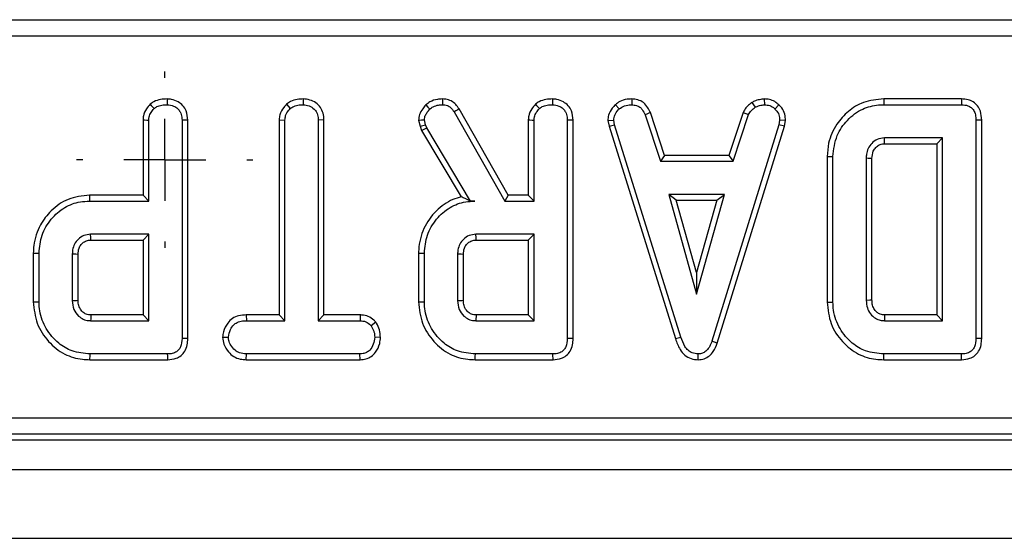
# Model space of a CAD drawing. Units: millimetres. Extents: x -117 to 664, y -32 to 370.
# Drawn here: x 216 to 231, y 146 to 153 of the extents above; entities that cross this region are included whole.
import ezdxf

# ---------------------------------------------------------------- set-up
doc = ezdxf.new("R2010")
doc.units = ezdxf.units.MM
doc.layers.add('FORMAT', color=7, linetype='Continuous')

# ---------------------------------------------------------------- blocks, each defined once
blk = doc.blocks.new('SW_CENTERMARKSYMBOL_35')
at = {"layer": 'FORMAT', "color": 0}
for p, q in [((0, 1.25), (0, 1.34375)), ((0, 0), (0, 0.625)), ((-1.25, 0), (-1.34375, 0)), ((0, 0), (-0.625, 0)), ((0, 0), (0, -0.625)), ((0, 0), (0.625, 0)), ((1.25, 0), (1.34375, 0)), ((0, -1.25), (0, -1.34375))]:
    blk.add_line(p, q, dxfattribs=at)

msp = doc.modelspace()

# ---------------------------------------------------------------- linework, layer by layer
at = {"color": 7, "linetype": 'Continuous', "lineweight": 25}
for p, q in [((180.736525, 153.444206), (255.96827, 153.444206)), ((255.96827, 153.195157), (180.736525, 153.195157)), ((220.463676, 152.235012), (220.463043, 152.146765)), ((225.471897, 152.235058), (225.470116, 152.146765)), ((227.491339, 152.235191), (227.495556, 152.146765)), ((230.499727, 152.234928), (229.313684, 152.234928)), ((220.206653, 152.15392), (220.266668, 152.088962)), ((223.589522, 150.765333), (222.83866, 152.084334)), ((225.221095, 152.147752), (225.280871, 152.082628)), ((227.301163, 152.181418), (227.350657, 152.107966)), ((227.715259, 152.145144), (227.654708, 152.081044)), ((229.314973, 152.146765), (230.497932, 152.146765)), ((218.020992, 151.914805), (218.020992, 150.765333)), ((218.109155, 150.67717), (218.109155, 151.91239)), ((218.61591, 151.910806), (218.61591, 148.582047)), ((218.704072, 148.580999), (218.704072, 151.912036)), ((220.096161, 151.915495), (220.096161, 148.941009)), ((220.096161, 151.915495), (220.184324, 151.913182)), ((220.184324, 148.852846), (220.184324, 151.913182)), ((220.779245, 151.914319), (220.691083, 151.913182)), ((220.691083, 151.913182), (220.691083, 148.852846)), ((220.779245, 148.941009), (220.779245, 151.914319)), ((222.221268, 151.910445), (222.243769, 151.817529)), ((222.328378, 151.84271), (222.310168, 151.917932)), ((222.763871, 152.037495), (223.538262, 150.67717)), ((223.894303, 151.914805), (223.894303, 150.765333)), ((223.982466, 150.67717), (223.982466, 151.91239)), ((224.489225, 151.910806), (224.489225, 148.582047)), ((224.577387, 148.580999), (224.577387, 151.912036)), ((225.107422, 151.908191), (225.196151, 151.913973)), ((225.107422, 151.908191), (225.124834, 151.820161)), ((225.210404, 151.841919), (225.196151, 151.913973)), ((225.755689, 152.027349), (225.673606, 151.994737)), ((225.673606, 151.994737), (225.907189, 151.285278)), ((225.970981, 151.373442), (225.755689, 152.027349)), ((227.168833, 152.028233), (226.953489, 151.373442)), ((227.017304, 151.285278), (227.250887, 151.995529)), ((227.168833, 152.028233), (227.250887, 151.995529)), ((227.725973, 151.913973), (227.71251, 151.838751)), ((227.81456, 151.908531), (227.725973, 151.913973)), ((227.79834, 151.81788), (227.81456, 151.908531)), ((230.717262, 151.910806), (230.717262, 148.582047)), ((230.805425, 148.580999), (230.805425, 151.911838)), ((222.243769, 151.817529), (222.328378, 151.84271)), ((222.243769, 151.817529), (222.265636, 151.755889)), ((222.265636, 151.755889), (222.345797, 151.793618)), ((222.265636, 151.755889), (222.87189, 150.741866)), ((222.345797, 151.793618), (222.328378, 151.84271)), ((223.013294, 150.67717), (222.345797, 151.793618)), ((225.124834, 151.820161), (225.210404, 151.841919)), ((225.124834, 151.820161), (226.137099, 148.578834)), ((226.221537, 148.604219), (225.210404, 151.841919)), ((227.71251, 151.838751), (226.69187, 148.53929)), ((226.775458, 148.511174), (227.79834, 151.81788)), ((227.79834, 151.81788), (227.71251, 151.838751)), ((230.210503, 151.640008), (229.323683, 151.640008)), ((230.12234, 151.551844), (230.210503, 151.640008)), ((230.210503, 148.852846), (230.210503, 151.640008)), ((229.326179, 151.551844), (230.12234, 151.551844)), ((230.12234, 151.551844), (230.12234, 148.941009)), ((225.970981, 151.373442), (225.907189, 151.285278)), ((226.953489, 151.373442), (225.970981, 151.373442)), ((226.953489, 151.373442), (227.017304, 151.285278)), ((228.450043, 151.357509), (228.450043, 149.13541)), ((228.538205, 149.136313), (228.538205, 151.35654)), ((229.044964, 151.32962), (229.044964, 149.163234)), ((229.133127, 149.164806), (229.133127, 151.328328)), ((225.907189, 151.285278), (227.017304, 151.285278)), ((217.206018, 150.765333), (217.207284, 150.67717)), ((218.020992, 150.765333), (217.206018, 150.765333)), ((218.020992, 150.765333), (218.109155, 150.67717)), ((223.589522, 150.765333), (223.538262, 150.67717)), ((223.894303, 150.765333), (223.589522, 150.765333)), ((223.894303, 150.765333), (223.982466, 150.67717)), ((226.034669, 150.778521), (226.459084, 149.258251)), ((226.883491, 150.778521), (226.034669, 150.778521)), ((226.150816, 150.690358), (226.034669, 150.778521)), ((226.459084, 149.258251), (226.883491, 150.778521)), ((226.767344, 150.690358), (226.883491, 150.778521)), ((217.207284, 150.67717), (218.109155, 150.67717)), ((223.01246, 150.675704), (223.081385, 150.67717)), ((223.01246, 150.675704), (223.013294, 150.67717)), ((223.081385, 150.67717), (223.013294, 150.67717)), ((223.538262, 150.67717), (223.982466, 150.67717)), ((226.459084, 149.586136), (226.150816, 150.690358)), ((226.150816, 150.690358), (226.767344, 150.690358)), ((226.767344, 150.690358), (226.459084, 149.586136)), ((218.109155, 150.170413), (217.222331, 150.170413)), ((218.020992, 150.08225), (218.109155, 150.170413)), ((218.109155, 148.852846), (218.109155, 150.170413)), ((223.982466, 150.170413), (223.095638, 150.170413)), ((223.894303, 150.08225), (223.982466, 150.170413)), ((223.982466, 148.852846), (223.982466, 150.170413)), ((217.224871, 150.08225), (218.020992, 150.08225)), ((218.020992, 150.08225), (218.020992, 148.941009)), ((223.098179, 150.08225), (223.894303, 150.08225)), ((223.894303, 150.08225), (223.894303, 148.941009)), ((216.348694, 149.883958), (216.348694, 149.13934)), ((216.436857, 149.140271), (216.436857, 149.882988)), ((216.943612, 149.86636), (216.943612, 149.156899)), ((217.031778, 149.158622), (217.031778, 149.865049)), ((222.222006, 149.883958), (222.222006, 149.13934)), ((222.310168, 149.140271), (222.310168, 149.882988)), ((222.816927, 149.86636), (222.816927, 149.156899)), ((222.90509, 149.158622), (222.90509, 149.865049)), ((226.459084, 149.586136), (226.459084, 149.258251)), ((218.020992, 148.941009), (217.224603, 148.941009)), ((218.020992, 148.941009), (218.109155, 148.852846)), ((219.595259, 148.941009), (219.596801, 148.852846)), ((220.096161, 148.941009), (219.595259, 148.941009)), ((220.096161, 148.941009), (220.184324, 148.852846)), ((220.779245, 148.941009), (220.691083, 148.852846)), ((221.331505, 148.941009), (220.779245, 148.941009)), ((221.331505, 148.941009), (221.329277, 148.852846)), ((223.894303, 148.941009), (223.097911, 148.941009)), ((223.894303, 148.941009), (223.982466, 148.852846)), ((230.12234, 148.941009), (229.325955, 148.941009)), ((230.12234, 148.941009), (230.210503, 148.852846)), ((217.222331, 148.852846), (218.109155, 148.852846)), ((219.596801, 148.852846), (220.184324, 148.852846)), ((220.691083, 148.852846), (221.329277, 148.852846)), ((221.569759, 148.831322), (221.500305, 148.77604)), ((223.095638, 148.852846), (223.982466, 148.852846)), ((229.323683, 148.852846), (230.210503, 148.852846)), ((219.23442, 148.59932), (219.322836, 148.599467)), ((221.640786, 148.598921), (221.552563, 148.599467)), ((226.137099, 148.578834), (226.221537, 148.604219)), ((226.775458, 148.511174), (226.69187, 148.53929)), ((218.396579, 148.346089), (217.213621, 148.346089)), ((219.595572, 148.257925), (219.597591, 148.346089)), ((221.328487, 148.346089), (219.597591, 148.346089)), ((221.330834, 148.257925), (221.328487, 148.346089)), ((224.269895, 148.346089), (223.086929, 148.346089)), ((226.483231, 148.257811), (226.482836, 148.346089)), ((230.497932, 148.346089), (229.314973, 148.346089)), ((217.212354, 148.257925), (218.39839, 148.257925)), ((219.595572, 148.257925), (221.330834, 148.257925)), ((223.085662, 148.257925), (224.271698, 148.257925)), ((229.313662, 148.257925), (230.499742, 148.257925)), ((181.015841, 147.372045), (255.688956, 147.372045)), ((255.688956, 147.122997), (181.015841, 147.122997)), ((180.926445, 147.033601), (255.778348, 147.033601)), ((30.977396, 146.583601), (280.727399, 146.583601)), ((30.977396, 145.533601), (280.727399, 145.533601))]:
    msp.add_line(p, q, dxfattribs=at)
at = {"color": 7, "linetype": 'Continuous', "lineweight": 25, "flags": 128}
for points in [[(218.388503, 152.235012), (218.388317, 152.209149), (218.388093, 152.177958), (218.38787, 152.146765)], [(222.587211, 152.235026), (222.586793, 152.210505), (222.586257, 152.178635), (222.585713, 152.146765)], [(224.261811, 152.235012), (224.261624, 152.209149), (224.261401, 152.177958), (224.261185, 152.146765)], [(229.313684, 152.234928), (229.314265, 152.195254), (229.314973, 152.146765)], [(230.499727, 152.234928), (230.499213, 152.209678), (230.498572, 152.178221), (230.497932, 152.146765)], [(218.130564, 152.15394), (218.147734, 152.13539), (218.169221, 152.112176), (218.190709, 152.088962)], [(222.331723, 152.143706), (222.362106, 152.111598), (222.392512, 152.079461)], [(222.83866, 152.084334), (222.817881, 152.07132), (222.79088, 152.054408), (222.763871, 152.037495)], [(224.003872, 152.15394), (224.021045, 152.13539), (224.042533, 152.112176), (224.06402, 152.088962)], [(218.020992, 151.914805), (218.046164, 151.914116), (218.077657, 151.913252), (218.109155, 151.91239)], [(218.704072, 151.912036), (218.678234, 151.911676), (218.647075, 151.911241), (218.61591, 151.910806)], [(222.221268, 151.910445), (222.265688, 151.914186), (222.310168, 151.917932)], [(223.894303, 151.914805), (223.919471, 151.914116), (223.950972, 151.913252), (223.982466, 151.91239)], [(224.577387, 151.912036), (224.551549, 151.911676), (224.520383, 151.911241), (224.489225, 151.910806)], [(230.805425, 151.911838), (230.780175, 151.911542), (230.748718, 151.911174), (230.717262, 151.910806)], [(229.326179, 151.551844), (229.32533, 151.58179), (229.324502, 151.610898), (229.323683, 151.640008)], [(228.450043, 151.357509), (228.489717, 151.357073), (228.538205, 151.35654)], [(229.133127, 151.328328), (229.103183, 151.328769), (229.074074, 151.329195), (229.044964, 151.32962)], [(217.224871, 150.08225), (217.223858, 150.117226), (217.222331, 150.170413)], [(223.098179, 150.08225), (223.097173, 150.117226), (223.095638, 150.170413)], [(216.348694, 149.883958), (216.388369, 149.88352), (216.436857, 149.882988)], [(217.031778, 149.865049), (216.996802, 149.865572), (216.943612, 149.86636)], [(222.222006, 149.883958), (222.26168, 149.88352), (222.310168, 149.882988)], [(222.90509, 149.865049), (222.870109, 149.865572), (222.816927, 149.86636)], [(216.348694, 149.13934), (216.368975, 149.139554), (216.398069, 149.139861), (216.436857, 149.140271)], [(217.031778, 149.158622), (217.005441, 149.158104), (216.974528, 149.157501), (216.943612, 149.156899)], [(222.222006, 149.13934), (222.242286, 149.139554), (222.271381, 149.139861), (222.310168, 149.140271)], [(222.90509, 149.158622), (222.878752, 149.158104), (222.847839, 149.157501), (222.816927, 149.156899)], [(228.450043, 149.13541), (228.470323, 149.135618), (228.499425, 149.135916), (228.538205, 149.136313)], [(229.133127, 149.164806), (229.101916, 149.164245), (229.044964, 149.163234)], [(217.224603, 148.941009), (217.223914, 148.914673), (217.22312, 148.883759), (217.222331, 148.852846)], [(223.097911, 148.941009), (223.097225, 148.914673), (223.096428, 148.883759), (223.095638, 148.852846)], [(229.325955, 148.941009), (229.325143, 148.9098), (229.323683, 148.852846)], [(218.704072, 148.580999), (218.679813, 148.581288), (218.647865, 148.581667), (218.61591, 148.582047)], [(224.577387, 148.580999), (224.553128, 148.581288), (224.521173, 148.581667), (224.489225, 148.582047)], [(230.805425, 148.580999), (230.781166, 148.581288), (230.749217, 148.581667), (230.717262, 148.582047)], [(217.212354, 148.257925), (217.212645, 148.278205), (217.213062, 148.307302), (217.213621, 148.346089)], [(218.39839, 148.257925), (218.397891, 148.282186), (218.397235, 148.314138), (218.396579, 148.346089)], [(223.085662, 148.257925), (223.085953, 148.278205), (223.08637, 148.307302), (223.086929, 148.346089)], [(224.271698, 148.257925), (224.271206, 148.282186), (224.27055, 148.314138), (224.269895, 148.346089)], [(229.313662, 148.257925), (229.313967, 148.278205), (229.3144, 148.307302), (229.314973, 148.346089)], [(230.499742, 148.257925), (230.499243, 148.282186), (230.498587, 148.314138), (230.497932, 148.346089)]]:
    msp.add_lwpolyline(points, dxfattribs=at)
at = {"color": 7, "linetype": 'Continuous', "lineweight": 25}
for points, knots in [([(218.388503, 152.235012), (218.354516, 152.23348), (218.285648, 152.230375), (218.195274, 152.203184), (218.148961, 152.16794), (218.130564, 152.15394)], [0, 0, 0, 0, 0.370001092, 0.749748347, 1, 1, 1, 1]), ([(218.704072, 151.912036), (218.699781, 151.960211), (218.692672, 152.040009), (218.632106, 152.13573), (218.554425, 152.196532), (218.469526, 152.229954), (218.411457, 152.233579), (218.388503, 152.235012)], [0, 0, 0, 0, 0.283367844, 0.469379357, 0.65480503, 0.863548343, 1, 1, 1, 1]), ([(220.463676, 152.235012), (220.433324, 152.233681), (220.367026, 152.230772), (220.275808, 152.206834), (220.226828, 152.169357), (220.206653, 152.15392)], [0, 0, 0, 0, 0.331807155, 0.724774774, 1, 1, 1, 1]), ([(220.779245, 151.914319), (220.7769, 151.948785), (220.772309, 152.016244), (220.729324, 152.110044), (220.65686, 152.179081), (220.565776, 152.225769), (220.498404, 152.231868), (220.463676, 152.235012)], [0, 0, 0, 0, 0.205207007, 0.401636787, 0.59927022, 0.793438934, 1, 1, 1, 1]), ([(222.587211, 152.235026), (222.560715, 152.233967), (222.494504, 152.231321), (222.404123, 152.201012), (222.352298, 152.159992), (222.331723, 152.143706)], [0, 0, 0, 0, 0.28686564, 0.71686766, 1, 1, 1, 1]), ([(222.83866, 152.084334), (222.8227, 152.10738), (222.790263, 152.154215), (222.721245, 152.209233), (222.648459, 152.231052), (222.603117, 152.233994), (222.587211, 152.235026)], [0, 0, 0, 0, 0.273421605, 0.555664726, 0.844123222, 1, 1, 1, 1]), ([(224.261811, 152.235012), (224.227825, 152.23348), (224.158958, 152.230375), (224.068585, 152.203183), (224.02227, 152.16794), (224.003872, 152.15394)], [0, 0, 0, 0, 0.3699885, 0.74973664, 1, 1, 1, 1]), ([(224.577387, 151.912036), (224.573092, 151.96021), (224.565976, 152.040004), (224.505422, 152.135735), (224.427732, 152.196529), (224.342834, 152.229954), (224.284765, 152.233579), (224.261811, 152.235012)], [0, 0, 0, 0, 0.283368735, 0.469371217, 0.654807235, 0.863549214, 1, 1, 1, 1]), ([(225.471897, 152.235058), (225.447673, 152.234088), (225.384512, 152.231559), (225.295203, 152.205006), (225.242653, 152.164407), (225.221095, 152.147752)], [0, 0, 0, 0, 0.268431673, 0.699890758, 1, 1, 1, 1]), ([(225.755689, 152.027349), (225.743974, 152.052096), (225.717459, 152.108109), (225.656586, 152.183358), (225.565415, 152.226165), (225.502522, 152.232146), (225.471897, 152.235058)], [0, 0, 0, 0, 0.219209262, 0.496145428, 0.754657209, 1, 1, 1, 1]), ([(227.491339, 152.235191), (227.474579, 152.23282), (227.428932, 152.226362), (227.363015, 152.213742), (227.319089, 152.190787), (227.301163, 152.181418)], [0, 0, 0, 0, 0.255628176, 0.696214968, 1, 1, 1, 1]), ([(227.715259, 152.145144), (227.695132, 152.162498), (227.65308, 152.198755), (227.574616, 152.230391), (227.518529, 152.233624), (227.491339, 152.235191)], [0, 0, 0, 0, 0.321113184, 0.670893715, 1, 1, 1, 1]), ([(229.313684, 152.234928), (229.207097, 152.225319), (229.011421, 152.207679), (228.764844, 152.054767), (228.578168, 151.842179), (228.465409, 151.598409), (228.454366, 151.425283), (228.450043, 151.357509)], [0, 0, 0, 0, 0.232402956, 0.426654205, 0.619940815, 0.851218735, 1, 1, 1, 1]), ([(230.805425, 151.911838), (230.802506, 151.958073), (230.797646, 152.035067), (230.747223, 152.132178), (230.679903, 152.193587), (230.593512, 152.228781), (230.532481, 152.232781), (230.499727, 152.234928)], [0, 0, 0, 0, 0.273096099, 0.454768669, 0.637105375, 0.805241818, 1, 1, 1, 1]), ([(218.130564, 152.15394), (218.110535, 152.131126), (218.064919, 152.079168), (218.02636, 151.994729), (218.022373, 151.935365), (218.020992, 151.914805)], [0, 0, 0, 0, 0.338471866, 0.770877793, 1, 1, 1, 1]), ([(218.109155, 151.91239), (218.110206, 151.928772), (218.112824, 151.969549), (218.141236, 152.031587), (218.173925, 152.069498), (218.190709, 152.088962)], [0, 0, 0, 0, 0.246276281, 0.6130236, 1, 1, 1, 1]), ([(218.190709, 152.088962), (218.204654, 152.099409), (218.239248, 152.125325), (218.308633, 152.143301), (218.36104, 152.145592), (218.38787, 152.146765)], [0, 0, 0, 0, 0.2478787375, 0.6149411839, 1, 1, 1, 1]), ([(218.38787, 152.146765), (218.421777, 152.142874), (218.481019, 152.136077), (218.548935, 152.091266), (218.595176, 152.033839), (218.614116, 151.970706), (218.615423, 151.927047), (218.61591, 151.910806)], [0, 0, 0, 0, 0.274247463, 0.479161963, 0.643963046, 0.86755383, 1, 1, 1, 1]), ([(220.206653, 152.15392), (220.192657, 152.138745), (220.149943, 152.092433), (220.10434, 152.011108), (220.098431, 151.942034), (220.096161, 151.915495)], [0, 0, 0, 0, 0.230837413, 0.70447801, 1, 1, 1, 1]), ([(220.184324, 151.913182), (220.186579, 151.935952), (220.191891, 151.989584), (220.228585, 152.047721), (220.258024, 152.079601), (220.266668, 152.088962)], [0, 0, 0, 0, 0.342618553, 0.806976057, 1, 1, 1, 1]), ([(220.266668, 152.088962), (220.283144, 152.101136), (220.323608, 152.131035), (220.394286, 152.143923), (220.443373, 152.145952), (220.463043, 152.146765)], [0, 0, 0, 0, 0.291597085, 0.716147517, 1, 1, 1, 1]), ([(220.463043, 152.146765), (220.493338, 152.143582), (220.554275, 152.137179), (220.625902, 152.091625), (220.673488, 152.026747), (220.689864, 151.965893), (220.690799, 151.925437), (220.691083, 151.913182)], [0, 0, 0, 0, 0.247586349, 0.49799721, 0.667808729, 0.899368708, 1, 1, 1, 1]), ([(222.331723, 152.143706), (222.315379, 152.125207), (222.276464, 152.081158), (222.230247, 152.003243), (222.224096, 151.939674), (222.221268, 151.910445)], [0, 0, 0, 0, 0.281162233, 0.669475389, 1, 1, 1, 1]), ([(222.310168, 151.917932), (222.313456, 151.939426), (222.31976, 151.980632), (222.352763, 152.034066), (222.37913, 152.064178), (222.392512, 152.079461)], [0, 0, 0, 0, 0.34937266, 0.669798954, 1, 1, 1, 1]), ([(222.392512, 152.079461), (222.408965, 152.09235), (222.447788, 152.122762), (222.51627, 152.144154), (222.565128, 152.145991), (222.585713, 152.146765)], [0, 0, 0, 0, 0.298553981, 0.704468172, 1, 1, 1, 1]), ([(222.585713, 152.146765), (222.611148, 152.144724), (222.655632, 152.141156), (222.719778, 152.10143), (222.747223, 152.061635), (222.763871, 152.037495)], [0, 0, 0, 0, 0.344395885, 0.602310603, 1, 1, 1, 1]), ([(224.003872, 152.15394), (223.983844, 152.131126), (223.938229, 152.079168), (223.899677, 151.994728), (223.895686, 151.935365), (223.894303, 151.914805)], [0, 0, 0, 0, 0.338467463, 0.77087339, 1, 1, 1, 1]), ([(223.982466, 151.91239), (223.983518, 151.928772), (223.986135, 151.969549), (224.014547, 152.031587), (224.047237, 152.069498), (224.06402, 152.088962)], [0, 0, 0, 0, 0.246276281, 0.6130236, 1, 1, 1, 1]), ([(224.06402, 152.088962), (224.077965, 152.099409), (224.11256, 152.125325), (224.181946, 152.143302), (224.234353, 152.145592), (224.261185, 152.146765)], [0, 0, 0, 0, 0.247874345, 0.614930287, 1, 1, 1, 1]), ([(224.261185, 152.146765), (224.295092, 152.142874), (224.354335, 152.136077), (224.422249, 152.091266), (224.468493, 152.03384), (224.487419, 151.970705), (224.488735, 151.927047), (224.489225, 151.910806)], [0, 0, 0, 0, 0.274248809, 0.479164316, 0.643966208, 0.867551904, 1, 1, 1, 1]), ([(225.221095, 152.147752), (225.204555, 152.130019), (225.160882, 152.083198), (225.114774, 152.001216), (225.109517, 151.934702), (225.107422, 151.908191)], [0, 0, 0, 0, 0.268272875, 0.708344735, 1, 1, 1, 1]), ([(225.196151, 151.913973), (225.199821, 151.939321), (225.208124, 151.996658), (225.249366, 152.04924), (225.276038, 152.077506), (225.280871, 152.082628)], [0, 0, 0, 0, 0.393482198, 0.890079468, 1, 1, 1, 1]), ([(225.280871, 152.082628), (225.307109, 152.101257), (225.359705, 152.138598), (225.429589, 152.145261), (225.465723, 152.146602), (225.470116, 152.146765)], [0, 0, 0, 0, 0.466516747, 0.935147751, 1, 1, 1, 1]), ([(225.470116, 152.146765), (225.494659, 152.144401), (225.537283, 152.140296), (225.594259, 152.114914), (225.639939, 152.065233), (225.66072, 152.021721), (225.673606, 151.994737)], [0, 0, 0, 0, 0.270758262, 0.470235027, 0.671483661, 1, 1, 1, 1]), ([(227.301163, 152.181418), (227.28952, 152.171815), (227.258262, 152.14603), (227.207248, 152.099675), (227.181965, 152.052654), (227.168833, 152.028233)], [0, 0, 0, 0, 0.221956373, 0.595905878, 1, 1, 1, 1]), ([(227.250887, 151.995529), (227.263448, 152.016636), (227.282727, 152.049032), (227.320519, 152.082946), (227.340595, 152.099612), (227.350657, 152.107966)], [0, 0, 0, 0, 0.482547816, 0.740653385, 1, 1, 1, 1]), ([(227.350657, 152.107966), (227.373318, 152.117731), (227.407809, 152.132593), (227.457443, 152.141335), (227.482841, 152.144953), (227.495556, 152.146765)], [0, 0, 0, 0, 0.4888889065, 0.7441071599, 1, 1, 1, 1]), ([(227.495556, 152.146765), (227.523042, 152.144377), (227.578307, 152.139575), (227.628642, 152.105013), (227.651778, 152.083738), (227.654708, 152.081044)], [0, 0, 0, 0, 0.463559917, 0.93206987, 1, 1, 1, 1]), ([(227.654708, 152.081044), (227.674181, 152.059799), (227.713293, 152.017128), (227.723928, 151.953062), (227.725694, 151.919312), (227.725973, 151.913973)], [0, 0, 0, 0, 0.454960656, 0.91378241, 1, 1, 1, 1]), ([(227.81456, 151.908531), (227.813863, 151.92344), (227.811544, 151.972977), (227.791006, 152.056755), (227.745336, 152.115968), (227.717897, 152.142585), (227.715259, 152.145144)], [0, 0, 0, 0, 0.169985583, 0.564777446, 0.958151929, 1, 1, 1, 1]), ([(228.538205, 151.35654), (228.551167, 151.466335), (228.575219, 151.670082), (228.751285, 151.92157), (228.971473, 152.091918), (229.177572, 152.142782), (229.287913, 152.14598), (229.314973, 152.146765)], [0, 0, 0, 0, 0.26633153, 0.494231485, 0.729748928, 0.933724382, 1, 1, 1, 1]), ([(230.497932, 152.146765), (230.531195, 152.144429), (230.583799, 152.140734), (230.648075, 152.106059), (230.689084, 152.057935), (230.7141, 151.99024), (230.716154, 151.938647), (230.717262, 151.910806)], [0, 0, 0, 0, 0.268399434, 0.42446416, 0.580871375, 0.77382703, 1, 1, 1, 1]), ([(229.323683, 151.640008), (229.285644, 151.635592), (229.212864, 151.627143), (229.127261, 151.561795), (229.070892, 151.482119), (229.047139, 151.401122), (229.045588, 151.350121), (229.044964, 151.32962)], [0, 0, 0, 0, 0.243311544, 0.465534915, 0.670514393, 0.867551935, 1, 1, 1, 1]), ([(229.133127, 151.328328), (229.135902, 151.366334), (229.140321, 151.426853), (229.188099, 151.495049), (229.24097, 151.537693), (229.291629, 151.550101), (229.32022, 151.551544), (229.326179, 151.551844)], [0, 0, 0, 0, 0.338873133, 0.539597288, 0.739075546, 0.945619506, 1, 1, 1, 1]), ([(217.206018, 150.765333), (217.09428, 150.754255), (216.877237, 150.732736), (216.619745, 150.548282), (216.435876, 150.304621), (216.355105, 150.071906), (216.350031, 149.923165), (216.348694, 149.883958)], [0, 0, 0, 0, 0.243852865, 0.473669152, 0.672003239, 0.9135443, 1, 1, 1, 1]), ([(222.87189, 150.741866), (222.829315, 150.729347), (222.688285, 150.687875), (222.474486, 150.533682), (222.284948, 150.267091), (222.224873, 150.030078), (222.222357, 149.901873), (222.222006, 149.883958)], [0, 0, 0, 0, 0.115264319, 0.381814825, 0.666043209, 0.95333539, 1, 1, 1, 1]), ([(223.01246, 150.675704), (222.985983, 150.689123), (222.937877, 150.713504), (222.892356, 150.73307), (222.87189, 150.741866)], [0, 0, 0, 0, 0.550392212, 1, 1, 1, 1]), ([(216.436857, 149.882988), (216.445639, 149.97629), (216.463264, 150.163539), (216.612623, 150.40648), (216.813406, 150.590439), (217.028783, 150.669348), (217.159969, 150.675097), (217.207284, 150.67717)], [0, 0, 0, 0, 0.226814824, 0.455197272, 0.678900354, 0.884188329, 1, 1, 1, 1]), ([(222.310168, 149.882988), (222.318953, 149.976296), (222.336582, 150.163556), (222.485953, 150.406517), (222.686854, 150.590537), (222.902506, 150.669496), (223.033942, 150.675135), (223.081385, 150.67717)], [0, 0, 0, 0, 0.226685569, 0.454936385, 0.678512477, 0.883955944, 1, 1, 1, 1]), ([(217.222331, 150.170413), (217.187448, 150.166715), (217.117319, 150.159279), (217.031194, 150.100309), (216.973305, 150.022226), (216.946189, 149.941418), (216.944379, 149.888692), (216.943612, 149.86636)], [0, 0, 0, 0, 0.22626096, 0.454884686, 0.656145305, 0.854363049, 1, 1, 1, 1]), ([(223.095638, 150.170413), (223.060757, 150.166715), (222.990629, 150.15928), (222.90451, 150.100306), (222.846612, 150.022229), (222.819495, 149.941418), (222.817691, 149.888692), (222.816927, 149.86636)], [0, 0, 0, 0, 0.22625442, 0.454872798, 0.656144353, 0.854363351, 1, 1, 1, 1]), ([(217.031778, 149.865049), (217.033999, 149.896604), (217.037792, 149.950513), (217.076493, 150.017645), (217.12772, 150.061387), (217.181064, 150.080159), (217.213936, 150.081728), (217.224871, 150.08225)], [0, 0, 0, 0, 0.288146991, 0.492264895, 0.69650018, 0.899037378, 1, 1, 1, 1]), ([(222.90509, 149.865049), (222.907312, 149.896604), (222.911109, 149.950511), (222.949803, 150.017646), (223.001031, 150.061387), (223.054374, 150.080159), (223.087245, 150.081728), (223.098179, 150.08225)], [0, 0, 0, 0, 0.288153206, 0.492268553, 0.696506963, 0.899047262, 1, 1, 1, 1]), ([(216.348694, 149.13934), (216.3605, 149.02781), (216.383824, 148.807473), (216.567527, 148.528953), (216.808665, 148.331592), (217.042296, 148.263949), (217.17393, 148.259286), (217.212354, 148.257925)], [0, 0, 0, 0, 0.243159299, 0.480382048, 0.710645552, 0.915537335, 1, 1, 1, 1]), ([(217.213621, 148.346089), (217.120388, 148.353859), (216.947734, 148.368246), (216.711715, 148.511552), (216.53507, 148.722402), (216.445194, 148.951596), (216.438917, 149.093642), (216.436857, 149.140271)], [0, 0, 0, 0, 0.225076498, 0.416808979, 0.654264341, 0.886505169, 1, 1, 1, 1]), ([(216.943612, 149.156899), (216.947905, 149.111869), (216.956208, 149.02478), (217.02657, 148.928137), (217.108229, 148.871477), (217.174267, 148.855051), (217.212403, 148.853302), (217.222331, 148.852846)], [0, 0, 0, 0, 0.291765149, 0.56428377, 0.749720679, 0.934848037, 1, 1, 1, 1]), ([(217.224603, 148.941009), (217.200721, 148.943007), (217.157529, 148.946619), (217.096872, 148.98522), (217.05176, 149.043608), (217.033321, 149.10803), (217.032157, 149.146196), (217.031778, 149.158622)], [0, 0, 0, 0, 0.218269946, 0.394750297, 0.646993689, 0.88507454, 1, 1, 1, 1]), ([(222.222006, 149.13934), (222.233812, 149.02781), (222.257136, 148.807474), (222.440834, 148.528952), (222.681973, 148.331592), (222.915604, 148.263949), (223.047238, 148.259286), (223.085662, 148.257925)], [0, 0, 0, 0, 0.24315965, 0.480381298, 0.710645134, 0.915537213, 1, 1, 1, 1]), ([(223.086929, 148.346089), (222.993698, 148.353859), (222.821047, 148.368247), (222.585029, 148.511553), (222.408383, 148.722401), (222.318499, 148.951595), (222.312227, 149.093641), (222.310168, 149.140271)], [0, 0, 0, 0, 0.225071249, 0.416804345, 0.654262426, 0.886505049, 1, 1, 1, 1]), ([(222.816927, 149.156899), (222.821217, 149.111869), (222.829514, 149.024778), (222.899882, 148.928136), (222.981543, 148.871479), (223.047578, 148.855051), (223.085712, 148.853302), (223.095638, 148.852846)], [0, 0, 0, 0, 0.2917643406, 0.5642897056, 0.7497347735, 0.9348556628, 1, 1, 1, 1]), ([(223.097911, 148.941009), (223.07403, 148.943007), (223.030839, 148.946621), (222.970179, 148.985217), (222.925072, 149.043609), (222.906632, 149.10803), (222.905469, 149.146196), (222.90509, 149.158622)], [0, 0, 0, 0, 0.218260494, 0.394752179, 0.646990674, 0.885073558, 1, 1, 1, 1]), ([(228.450043, 149.13541), (228.461938, 149.023869), (228.485502, 148.80291), (228.669562, 148.525204), (228.909784, 148.332103), (229.141325, 148.264247), (229.272951, 148.259418), (229.313662, 148.257925)], [0, 0, 0, 0, 0.24369075, 0.482742634, 0.71016914, 0.910358199, 1, 1, 1, 1]), ([(229.314973, 148.346089), (229.219631, 148.354419), (229.04573, 148.369611), (228.808619, 148.512504), (228.631922, 148.726211), (228.545285, 148.954506), (228.539825, 149.094728), (228.538205, 149.136313)], [0, 0, 0, 0, 0.230842005, 0.421044507, 0.657822392, 0.898520666, 1, 1, 1, 1]), ([(229.044964, 149.163234), (229.047971, 149.12427), (229.053633, 149.050896), (229.106404, 148.954534), (229.177095, 148.889138), (229.254359, 148.856568), (229.302229, 148.853998), (229.323683, 148.852846)], [0, 0, 0, 0, 0.250012388, 0.470813313, 0.69160588, 0.861782486, 1, 1, 1, 1]), ([(229.325955, 148.941009), (229.303538, 148.942406), (229.26178, 148.945008), (229.204115, 148.981901), (229.159692, 149.034741), (229.135643, 149.101051), (229.133918, 149.14475), (229.133127, 149.164806)], [0, 0, 0, 0, 0.2006872, 0.373818032, 0.603925781, 0.818217733, 1, 1, 1, 1]), ([(219.595259, 148.941009), (219.555935, 148.938846), (219.482864, 148.934826), (219.381685, 148.892521), (219.298015, 148.807404), (219.246045, 148.704482), (219.237474, 148.626953), (219.23442, 148.59932)], [0, 0, 0, 0, 0.212519637, 0.394902786, 0.578552152, 0.849789243, 1, 1, 1, 1]), ([(221.569759, 148.831322), (221.559929, 148.841249), (221.526244, 148.875264), (221.457035, 148.922293), (221.381269, 148.938688), (221.339419, 148.94064), (221.331505, 148.941009)], [0, 0, 0, 0, 0.155627512, 0.533264164, 0.911731154, 1, 1, 1, 1]), ([(219.322836, 148.599467), (219.331279, 148.640395), (219.345352, 148.708613), (219.395806, 148.786767), (219.45985, 148.832586), (219.528729, 148.850538), (219.57682, 148.852169), (219.596801, 148.852846)], [0, 0, 0, 0, 0.29891834, 0.498222569, 0.653235539, 0.855926612, 1, 1, 1, 1]), ([(221.329277, 148.852846), (221.35904, 148.850115), (221.418954, 148.844618), (221.472275, 148.804044), (221.496796, 148.779546), (221.500305, 148.77604)], [0, 0, 0, 0, 0.4582565914, 0.9224710931, 1, 1, 1, 1]), ([(221.500305, 148.77604), (221.514526, 148.74968), (221.536373, 148.709185), (221.550842, 148.648194), (221.551985, 148.615833), (221.552563, 148.599467)], [0, 0, 0, 0, 0.479637013, 0.736832665, 1, 1, 1, 1]), ([(221.640786, 148.598921), (221.637753, 148.637624), (221.631839, 148.71309), (221.596462, 148.788879), (221.573366, 148.825589), (221.569759, 148.831322)], [0, 0, 0, 0, 0.470439218, 0.917301534, 1, 1, 1, 1]), ([(219.23442, 148.59932), (219.238772, 148.563739), (219.248701, 148.482564), (219.314012, 148.381905), (219.399556, 148.301809), (219.497287, 148.263844), (219.564087, 148.259821), (219.595572, 148.257925)], [0, 0, 0, 0, 0.194010053, 0.442622896, 0.635167326, 0.828045444, 1, 1, 1, 1]), ([(219.597591, 148.346089), (219.560707, 148.348761), (219.498397, 148.353275), (219.413612, 148.401968), (219.361178, 148.471231), (219.327532, 148.541079), (219.324088, 148.583894), (219.322836, 148.599467)], [0, 0, 0, 0, 0.265186525, 0.447991471, 0.689716838, 0.887145109, 1, 1, 1, 1]), ([(221.552563, 148.599467), (221.54787, 148.564081), (221.538488, 148.493347), (221.491913, 148.411478), (221.431901, 148.365474), (221.378958, 148.348691), (221.344023, 148.34689), (221.328487, 148.346089)], [0, 0, 0, 0, 0.2831866688, 0.5660774885, 0.7215804449, 0.8761842898, 1, 1, 1, 1]), ([(221.330834, 148.257925), (221.360371, 148.260121), (221.419932, 148.264551), (221.503651, 148.303069), (221.580512, 148.38354), (221.631635, 148.486641), (221.638248, 148.567786), (221.640786, 148.598921)], [0, 0, 0, 0, 0.17279227, 0.348445193, 0.524713813, 0.817630933, 1, 1, 1, 1]), ([(226.482836, 148.346089), (226.452193, 148.349006), (226.39611, 148.354343), (226.326334, 148.39987), (226.262318, 148.48096), (226.237932, 148.554666), (226.221537, 148.604219)], [0, 0, 0, 0, 0.229194452, 0.419464104, 0.609701653, 1, 1, 1, 1]), ([(218.61591, 148.582047), (218.613018, 148.538204), (218.608853, 148.475072), (218.565664, 148.403883), (218.514409, 148.366108), (218.455141, 148.348564), (218.413708, 148.346813), (218.396579, 148.346089)], [0, 0, 0, 0, 0.351609383, 0.506291791, 0.662046986, 0.860291434, 1, 1, 1, 1]), ([(218.39839, 148.257925), (218.441428, 148.261488), (218.513456, 148.267452), (218.603724, 148.316985), (218.665005, 148.388584), (218.699699, 148.480914), (218.70265, 148.548458), (218.704072, 148.580999)], [0, 0, 0, 0, 0.254573841, 0.426051537, 0.598325369, 0.806483965, 1, 1, 1, 1]), ([(224.489225, 148.582047), (224.486328, 148.538205), (224.482156, 148.475076), (224.43898, 148.403881), (224.387721, 148.366106), (224.328454, 148.348566), (224.28702, 148.346814), (224.269895, 148.346089)], [0, 0, 0, 0, 0.351615781, 0.506288654, 0.662045115, 0.860310496, 1, 1, 1, 1]), ([(224.271698, 148.257925), (224.314738, 148.261488), (224.386768, 148.267452), (224.477039, 148.316982), (224.53831, 148.388589), (224.573016, 148.480912), (224.575966, 148.548457), (224.577387, 148.580999)], [0, 0, 0, 0, 0.25458584, 0.426061782, 0.598324137, 0.806485945, 1, 1, 1, 1]), ([(226.137099, 148.578834), (226.156577, 148.521191), (226.188008, 148.42817), (226.276313, 148.323523), (226.374056, 148.267596), (226.44761, 148.259293), (226.483142, 148.257815), (226.483231, 148.257811)], [0, 0, 0, 0, 0.354570787, 0.572181416, 0.790735663, 0.999473447, 1, 1, 1, 1]), ([(226.69187, 148.53929), (226.682173, 148.513518), (226.662695, 148.46175), (226.618741, 148.399217), (226.5629, 148.359206), (226.516589, 148.347823), (226.4898, 148.346447), (226.482836, 148.346089)], [0, 0, 0, 0, 0.269929898, 0.542193434, 0.736489352, 0.931493364, 1, 1, 1, 1]), ([(226.483231, 148.257811), (226.514921, 148.260776), (226.576817, 148.266567), (226.657585, 148.314622), (226.729767, 148.395222), (226.758139, 148.467224), (226.775458, 148.511174)], [0, 0, 0, 0, 0.22784157, 0.445002921, 0.66122991, 1, 1, 1, 1]), ([(230.717262, 148.582047), (230.71437, 148.538204), (230.710205, 148.475072), (230.667016, 148.403883), (230.615759, 148.366106), (230.556491, 148.348566), (230.515058, 148.346814), (230.497932, 148.346089)], [0, 0, 0, 0, 0.3516096915, 0.506292235, 0.6620475657, 0.8603115086, 1, 1, 1, 1]), ([(230.499742, 148.257925), (230.54278, 148.261488), (230.614808, 148.267452), (230.705076, 148.316985), (230.766357, 148.388584), (230.801051, 148.480914), (230.804003, 148.548458), (230.805425, 148.580999)], [0, 0, 0, 0, 0.254573841, 0.426051537, 0.598325369, 0.806483965, 1, 1, 1, 1])]:
    msp.add_open_spline(points, degree=3, knots=knots, dxfattribs=at)

# ---------------------------------------------------------------- block references
at = {"layer": 'FORMAT'}
msp.add_blockref('SW_CENTERMARKSYMBOL_35', (218.352398, 151.308601), dxfattribs=at)

doc.saveas('drawing.dxf')
